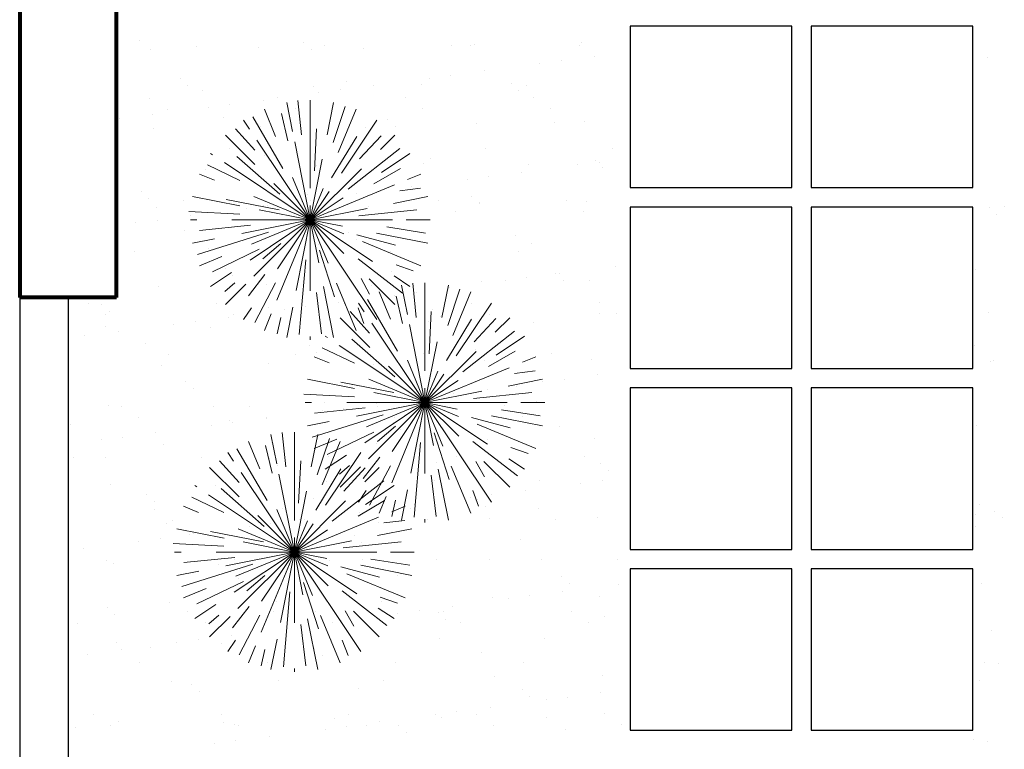
# Model space of a CAD drawing. Units: millimetres. Extents: x 2392.7 to 2481.9, y 1181.3 to 1215.5.
# Drawn here: x 2392.8 to 2395.8, y 1203.2 to 1205.5 of the extents above; entities that cross this region are included whole.
import ezdxf

# ---------------------------------------------------------------- set-up
doc = ezdxf.new("R2010")
doc.units = ezdxf.units.MM
doc.header["$LTSCALE"] = 0.5
doc.layers.get('0').update_dxf_attribs({"color": 251})
doc.layers.add('ARBOLES', color=112, linetype='Continuous', lineweight=5)

# ---------------------------------------------------------------- blocks, each defined once
blk = doc.blocks.new('hhgty67788990')
at = {"layer": 'ARBOLES'}
for p, q in [((131.0217, 548.3647), (130.9974, 548.4867)), ((131.0437, 548.4951), (131.0587, 548.3514)), ((131.095, 548.1285), (131.095, 548.4964)), ((131.1656, 548.3515), (131.1925, 548.4867)), ((130.9508, 548.3443), (130.9036, 548.4583)), ((130.9747, 548.4409), (131.0018, 548.326)), ((131.2411, 548.4697), (131.1901, 548.3189)), ((131.2112, 548.2771), (131.2863, 548.4583)), ((130.8417, 548.3753), (130.8172, 548.4121)), ((130.8551, 548.4268), (130.981, 548.211)), ((131.2254, 548.1915), (131.3727, 548.4121)), ((130.7833, 548.3764), (130.8641, 548.2868)), ((131.1214, 548.3764), (131.1124, 548.2006)), ((130.8643, 548.227), (130.7414, 548.3499)), ((131.095, 547.9964), (130.873, 548.3286)), ((131.095, 547.9964), (131.0302, 548.3217)), ((131.2889, 548.3443), (131.1842, 548.1718)), ((131.3906, 548.3476), (131.3007, 548.2506)), ((131.3883, 548.2897), (131.4485, 548.3499)), ((131.4686, 548.2939), (131.2529, 548.1247)), ((130.688, 548.2683), (130.6792, 548.2741)), ((131.095, 547.9964), (130.7372, 548.2354)), ((130.7895, 548.2614), (130.9688, 548.1035)), ((131.095, 547.9964), (131.1454, 548.2499)), ((131.3919, 548.1948), (131.5107, 548.2741)), ((130.6668, 548.2256), (130.8013, 548.161)), ((131.095, 547.9964), (131.3086, 548.21)), ((131.3607, 548.1464), (131.4714, 548.211)), ((130.6955, 548.1618), (130.633, 548.1877)), ((131.095, 547.9964), (131.0215, 548.1738)), ((131.5014, 548.1647), (131.5569, 548.1877)), ((131.095, 547.9964), (130.943, 548.1483)), ((131.095, 547.9964), (131.4465, 548.142)), ((131.095, 547.9964), (131.1491, 548.127)), ((131.095, 547.9964), (131.174, 548.1147)), ((131.4686, 548.1177), (131.5553, 548.1285)), ((130.8016, 548.0547), (130.6046, 548.0939)), ((130.7444, 548.0818), (130.9657, 548.0385)), ((131.095, 547.9964), (130.8601, 548.0936)), ((131.095, 547.9964), (131.2329, 548.0886)), ((131.4419, 548.0654), (131.5853, 548.0939)), ((130.5891, 548.0314), (130.8013, 548.0206)), ((131.095, 547.9964), (130.8814, 548.0388)), ((131.095, 547.9964), (131.095, 548.0564)), ((131.095, 547.9964), (131.3328, 548.0437)), ((131.298, 548.0135), (131.5404, 548.0385)), ((130.622, 547.9964), (130.595, 547.9964)), ((131.095, 547.9964), (130.7684, 547.9964)), ((131.095, 547.9964), (130.8091, 547.9395)), ((131.095, 547.9964), (130.8444, 547.8289)), ((131.095, 547.9964), (130.8506, 547.8951)), ((131.095, 547.9964), (130.8597, 547.7611)), ((131.095, 547.9964), (130.9562, 547.6614)), ((131.095, 547.9964), (130.9582, 547.7917)), ((131.095, 547.9964), (131.0364, 547.7021)), ((131.095, 547.9964), (131.4384, 547.9964)), ((131.095, 547.9964), (131.095, 547.7007)), ((131.095, 547.9964), (131.3727, 547.5806)), ((131.095, 547.9964), (131.2356, 547.8557)), ((131.095, 547.9964), (131.3554, 547.8223)), ((131.095, 547.9964), (131.2351, 547.9383)), ((131.095, 547.9964), (131.2298, 547.9695)), ((131.095, 547.9964), (131.1306, 547.8173)), ((131.095, 547.9964), (131.17, 547.8151)), ((131.4953, 547.9964), (131.595, 547.9964)), ((130.6338, 547.9523), (130.8461, 547.9739)), ((131.4145, 547.9669), (131.5761, 547.9414)), ((130.6959, 547.917), (130.6046, 547.8988)), ((130.6248, 547.8519), (130.921, 547.9452)), ((131.2889, 547.9344), (131.4506, 547.8915)), ((131.3132, 547.906), (131.5569, 547.805)), ((131.3721, 547.9412), (131.5853, 547.8988)), ((130.6876, 547.7798), (130.8821, 547.8735)), ((130.897, 547.834), (130.972, 547.8985)), ((131.1963, 547.6757), (131.1332, 547.8698)), ((130.7268, 547.8439), (130.633, 547.805)), ((131.0767, 547.8302), (131.0496, 547.5178)), ((131.4804, 547.6902), (131.2948, 547.834)), ((131.4533, 547.8086), (131.5251, 547.7836)), ((130.7672, 547.7774), (130.6792, 547.7186)), ((130.9061, 547.769), (130.8374, 547.6794)), ((131.307, 547.7511), (131.3427, 547.6865)), ((131.3412, 547.7502), (131.4485, 547.6428)), ((131.445, 547.7624), (131.5107, 547.7186)), ((130.7385, 547.6973), (130.7802, 547.7333)), ((130.8265, 547.7279), (130.7414, 547.6428)), ((130.8641, 547.5678), (130.9508, 547.7332)), ((131.1503, 547.7182), (131.1925, 547.506)), ((131.2046, 547.7317), (131.2863, 547.5344)), ((131.1214, 547.6936), (131.1422, 547.5211)), ((130.8494, 547.6289), (130.8172, 547.5806)), ((131.0225, 547.6322), (130.9974, 547.506)), ((131.2948, 547.629), (131.3188, 547.5644)), ((130.9325, 547.6043), (130.9036, 547.5344)), ((130.972, 547.5894), (130.957, 547.5211)), ((131.095, 547.5103), (131.095, 547.4964))]:
    blk.add_line(p, q, dxfattribs=at)

msp = doc.modelspace()

# ---------------------------------------------------------------- linework, layer by layer
at = {"lineweight": 80}
for p, q in [((2392.8006, 1205.6359), (2392.8006, 1204.6359)), ((2393.1006, 1204.6359), (2393.1006, 1205.6359)), ((2393.1006, 1204.6359), (2392.8006, 1204.6359))]:
    msp.add_line(p, q, dxfattribs=at)
for p, q in [((2393.1713, 1205.4303), (2393.1713, 1205.4303)), ((2393.2068, 1205.4046), (2393.2068, 1205.4046)), ((2393.3476, 1205.4141), (2393.3476, 1205.4141)), ((2393.5392, 1205.4089), (2393.5392, 1205.4089)), ((2393.6794, 1205.426), (2393.6794, 1205.426)), ((2393.7029, 1205.4045), (2393.7029, 1205.4045)), ((2393.7431, 1205.4149), (2393.7431, 1205.4149)), ((2393.8641, 1205.4073), (2393.8641, 1205.4073)), ((2394.1386, 1205.4156), (2394.1386, 1205.4156)), ((2394.1951, 1205.4147), (2394.1951, 1205.4147)), ((2394.2071, 1205.4197), (2394.2071, 1205.4197)), ((2394.5341, 1205.4163), (2394.5341, 1205.4163)), ((2394.5395, 1205.4239), (2394.5395, 1205.4239)), ((2394.5801, 1205.3822), (2394.5801, 1205.3822)), ((2395.7961, 1205.3788), (2395.7961, 1205.3788)), ((2394.4107, 1205.3599), (2394.4107, 1205.3599)), ((2394.4768, 1205.3686), (2394.4768, 1205.3686)), ((2393.2977, 1205.3145), (2393.2977, 1205.3145)), ((2394.0689, 1205.3149), (2394.0689, 1205.3149)), ((2394.135, 1205.3236), (2394.135, 1205.3236)), ((2394.2382, 1205.3371), (2394.2382, 1205.3371)), ((2393.3211, 1205.293), (2393.3211, 1205.293)), ((2393.7109, 1205.2898), (2393.7109, 1205.2898)), ((2393.8133, 1205.3033), (2393.8133, 1205.3033)), ((2393.8964, 1205.2921), (2393.8964, 1205.2921)), ((2394.0434, 1205.294), (2394.0434, 1205.294)), ((2394.3215, 1205.2989), (2394.3215, 1205.2989)), ((2394.3683, 1205.2925), (2394.3683, 1205.2925)), ((2393.2038, 1205.2531), (2393.2038, 1205.2531)), ((2393.3679, 1205.2774), (2393.3679, 1205.2774)), ((2393.5993, 1205.2538), (2393.5993, 1205.2538)), ((2393.727, 1205.2698), (2393.727, 1205.2698)), ((2393.7931, 1205.2785), (2393.7931, 1205.2785)), ((2393.9948, 1205.2545), (2393.9948, 1205.2545)), ((2394.3449, 1205.2774), (2394.3449, 1205.2774)), ((2394.3903, 1205.2552), (2394.3903, 1205.2552)), ((2393.3852, 1205.2248), (2393.3852, 1205.2248)), ((2393.4513, 1205.2335), (2393.4513, 1205.2335)), ((2393.5545, 1205.2471), (2393.5545, 1205.2471)), ((2394.4438, 1205.2211), (2394.4438, 1205.2211)), ((2393.2127, 1205.2021), (2393.2127, 1205.2021)), ((2393.2574, 1205.2189), (2393.2574, 1205.2189)), ((2393.4316, 1205.1918), (2393.4316, 1205.1918)), ((2393.6529, 1205.2197), (2393.6529, 1205.2197)), ((2394.0484, 1205.2204), (2394.0484, 1205.2204)), ((2393.1094, 1205.1885), (2393.1094, 1205.1885)), ((2393.2148, 1205.1599), (2393.2148, 1205.1599)), ((2393.5472, 1205.1642), (2393.5472, 1205.1642)), ((2393.8721, 1205.1626), (2393.8721, 1205.1626)), ((2393.9398, 1205.1874), (2393.9398, 1205.1874)), ((2393.9632, 1205.166), (2393.9632, 1205.166)), ((2394.2151, 1205.175), (2394.2151, 1205.175)), ((2394.4554, 1205.1762), (2394.4554, 1205.1762)), ((2394.5475, 1205.1792), (2394.5475, 1205.1792)), ((2393.4502, 1205.0961), (2393.4502, 1205.0961)), ((2393.558, 1205.076), (2393.558, 1205.076)), ((2393.8457, 1205.0968), (2393.8457, 1205.0968)), ((2394.2412, 1205.0975), (2394.2412, 1205.0975)), ((2394.6366, 1205.0983), (2394.6366, 1205.0983)), ((2393.5814, 1205.0545), (2393.5814, 1205.0545)), ((2393.7189, 1205.0451), (2393.7189, 1205.0451)), ((2394.0514, 1205.0493), (2394.0514, 1205.0493)), ((2394.0736, 1205.0647), (2394.0736, 1205.0647)), ((2394.3763, 1205.0478), (2394.3763, 1205.0478)), ((2394.5278, 1205.0465), (2394.5278, 1205.0465)), ((2394.5818, 1205.0604), (2394.5818, 1205.0604)), ((2394.5939, 1205.0552), (2394.5939, 1205.0552)), ((2394.6052, 1205.0389), (2394.6052, 1205.0389)), ((2393.3759, 1205.0327), (2393.3759, 1205.0327)), ((2394.2521, 1205.0101), (2394.2521, 1205.0101)), ((2394.3553, 1205.0237), (2394.3553, 1205.0237)), ((2394.0135, 1204.9787), (2394.0135, 1204.9787)), ((2394.186, 1205.0014), (2394.186, 1205.0014)), ((2393.1762, 1204.9645), (2393.1762, 1204.9645)), ((2393.6919, 1204.9533), (2393.6919, 1204.9533)), ((2393.8441, 1204.9564), (2393.8441, 1204.9564)), ((2393.9102, 1204.9651), (2393.9102, 1204.9651)), ((2394.2001, 1204.9489), (2394.2001, 1204.9489)), ((2393.1996, 1204.9431), (2393.1996, 1204.9431)), ((2393.3064, 1204.935), (2393.3064, 1204.935)), ((2393.5552, 1204.9194), (2393.5552, 1204.9194)), ((2393.5684, 1204.9201), (2393.5684, 1204.9201)), ((2393.6716, 1204.9337), (2393.6716, 1204.9337)), ((2393.7019, 1204.9358), (2393.7019, 1204.9358)), ((2393.8801, 1204.9179), (2393.8801, 1204.9179)), ((2394.0974, 1204.9365), (2394.0974, 1204.9365)), ((2394.2231, 1204.9302), (2394.2231, 1204.9302)), ((2394.2235, 1204.9275), (2394.2235, 1204.9275)), ((2394.4929, 1204.9372), (2394.4929, 1204.9372)), ((2394.5555, 1204.9345), (2394.5555, 1204.9345)), ((2395.8481, 1204.917), (2395.8481, 1204.917)), ((2393.2228, 1204.9152), (2393.2228, 1204.9152)), ((2393.3297, 1204.8887), (2393.3297, 1204.8887)), ((2393.3599, 1204.9009), (2393.3599, 1204.9009)), ((2393.5022, 1204.9114), (2393.5022, 1204.9114)), ((2393.7554, 1204.9016), (2393.7554, 1204.9016)), ((2394.1509, 1204.9024), (2394.1509, 1204.9024)), ((2394.5464, 1204.9031), (2394.5464, 1204.9031)), ((2395.8011, 1204.9129), (2395.8011, 1204.9129)), ((2395.8245, 1204.8915), (2395.8245, 1204.8915)), ((2393.1604, 1204.8664), (2393.1604, 1204.8664)), ((2393.2265, 1204.8751), (2393.2265, 1204.8751)), ((2393.3101, 1204.8418), (2393.3101, 1204.8418)), ((2393.8183, 1204.8374), (2393.8183, 1204.8374)), ((2394.334, 1204.8262), (2394.334, 1204.8262)), ((2393.7269, 1204.8004), (2393.7269, 1204.8004)), ((2393.8417, 1204.816), (2393.8417, 1204.816)), ((2394.0594, 1204.8046), (2394.0594, 1204.8046)), ((2394.3843, 1204.8031), (2394.3843, 1204.8031)), ((2393.1572, 1204.7774), (2393.1572, 1204.7774)), ((2393.3839, 1204.788), (2393.3839, 1204.788)), ((2393.5527, 1204.7781), (2393.5527, 1204.7781)), ((2393.9482, 1204.7788), (2393.9482, 1204.7788)), ((2394.3437, 1204.7795), (2394.3437, 1204.7795)), ((2394.6449, 1204.733), (2394.6449, 1204.733)), ((2393.4365, 1204.726), (2393.4365, 1204.726)), ((2393.4599, 1204.7045), (2393.4599, 1204.7045)), ((2393.9522, 1204.7148), (2393.9522, 1204.7148)), ((2394.4604, 1204.7104), (2394.4604, 1204.7104)), ((2394.4724, 1204.7103), (2394.4724, 1204.7103)), ((2395.7579, 1204.7218), (2395.7579, 1204.7218)), ((2393.5632, 1204.6747), (2393.5632, 1204.6747)), ((2393.8881, 1204.6732), (2393.8881, 1204.6732)), ((2394.2311, 1204.6855), (2394.2311, 1204.6855)), ((2394.3031, 1204.688), (2394.3031, 1204.688)), ((2394.3692, 1204.6967), (2394.3692, 1204.6967)), ((2394.4838, 1204.6889), (2394.4838, 1204.6889)), ((2394.5635, 1204.6898), (2394.5635, 1204.6898)), ((2393.2308, 1204.6705), (2393.2308, 1204.6705)), ((2393.9612, 1204.643), (2393.9612, 1204.643)), ((2394.0273, 1204.6517), (2394.0273, 1204.6517)), ((2394.1306, 1204.6653), (2394.1306, 1204.6653)), ((2393.0134, 1204.6163), (2393.0134, 1204.6163)), ((2393.0547, 1204.6145), (2393.0547, 1204.6145)), ((2393.4089, 1204.617), (2393.4089, 1204.617)), ((2393.7887, 1204.6203), (2393.7887, 1204.6203)), ((2393.8044, 1204.6177), (2393.8044, 1204.6177)), ((2394.1999, 1204.6185), (2394.1999, 1204.6185)), ((2394.5954, 1204.6192), (2394.5954, 1204.6192)), ((2393.067, 1204.5822), (2393.067, 1204.5822)), ((2393.0781, 1204.5931), (2393.0781, 1204.5931)), ((2393.4625, 1204.5829), (2393.4625, 1204.5829)), ((2393.5704, 1204.6033), (2393.5704, 1204.6033)), ((2393.6193, 1204.598), (2393.6193, 1204.598)), ((2393.6854, 1204.6067), (2393.6854, 1204.6067)), ((2393.858, 1204.5836), (2393.858, 1204.5836)), ((2394.0786, 1204.5989), (2394.0786, 1204.5989)), ((2394.2535, 1204.5843), (2394.2535, 1204.5843)), ((2394.5943, 1204.5877), (2394.5943, 1204.5877)), ((2394.649, 1204.5851), (2394.649, 1204.5851)), ((2395.7996, 1204.5892), (2395.7996, 1204.5892)), ((2393.2775, 1204.553), (2393.2775, 1204.553)), ((2393.3436, 1204.5617), (2393.3436, 1204.5617)), ((2393.4468, 1204.5753), (2393.4468, 1204.5753)), ((2393.7349, 1204.5557), (2393.7349, 1204.5557)), ((2394.0674, 1204.5599), (2394.0674, 1204.5599)), ((2394.102, 1204.5775), (2394.102, 1204.5775)), ((2394.3923, 1204.5583), (2394.3923, 1204.5583)), ((2393.0671, 1204.5449), (2393.0671, 1204.5449)), ((2393.105, 1204.5303), (2393.105, 1204.5303)), ((2393.3919, 1204.5433), (2393.3919, 1204.5433)), ((2393.0017, 1204.5167), (2393.0017, 1204.5167)), ((2393.1886, 1204.4918), (2393.1886, 1204.4918)), ((2393.2598, 1204.4594), (2393.2598, 1204.4594)), ((2393.6553, 1204.4601), (2393.6553, 1204.4601)), ((2393.6968, 1204.4875), (2393.6968, 1204.4875)), ((2393.7202, 1204.466), (2393.7202, 1204.466)), ((2394.0508, 1204.4608), (2394.0508, 1204.4608)), ((2394.2125, 1204.4762), (2394.2125, 1204.4762)), ((2394.4463, 1204.4615), (2394.4463, 1204.4615)), ((2395.7547, 1204.4856), (2395.7547, 1204.4856)), ((2393.5712, 1204.43), (2393.5712, 1204.43)), ((2393.8961, 1204.4285), (2393.8961, 1204.4285)), ((2394.2391, 1204.4408), (2394.2391, 1204.4408)), ((2394.5715, 1204.4451), (2394.5715, 1204.4451)), ((2395.8069, 1204.4379), (2395.8069, 1204.4379)), ((2395.8135, 1204.4403), (2395.8135, 1204.4403)), ((2393.2388, 1204.4258), (2393.2388, 1204.4258)), ((2393.315, 1204.376), (2393.315, 1204.376)), ((2394.4201, 1204.3746), (2394.4201, 1204.3746)), ((2394.4863, 1204.3833), (2394.4863, 1204.3833)), ((2394.5895, 1204.3969), (2394.5895, 1204.3969)), ((2393.3384, 1204.3545), (2393.3384, 1204.3545)), ((2393.8307, 1204.3648), (2393.8307, 1204.3648)), ((2394.1444, 1204.3383), (2394.1444, 1204.3383)), ((2394.2476, 1204.3519), (2394.2476, 1204.3519)), ((2394.3389, 1204.3604), (2394.3389, 1204.3604)), ((2394.3623, 1204.3389), (2394.3623, 1204.3389)), ((2393.7429, 1204.311), (2393.7429, 1204.311)), ((2393.9058, 1204.3069), (2393.9058, 1204.3069)), ((2394.0754, 1204.3152), (2394.0754, 1204.3152)), ((2394.0783, 1204.3296), (2394.0783, 1204.3296)), ((2394.4003, 1204.3136), (2394.4003, 1204.3136)), ((2393.0751, 1204.3002), (2393.0751, 1204.3002)), ((2393.116, 1204.2983), (2393.116, 1204.2983)), ((2393.3999, 1204.2986), (2393.3999, 1204.2986)), ((2393.5115, 1204.299), (2393.5115, 1204.299)), ((2393.7364, 1204.2846), (2393.7364, 1204.2846)), ((2393.8025, 1204.2933), (2393.8025, 1204.2933)), ((2393.907, 1204.2997), (2393.907, 1204.2997)), ((2394.3025, 1204.3004), (2394.3025, 1204.3004)), ((2393.1696, 1204.2642), (2393.1696, 1204.2642)), ((2393.4489, 1204.2533), (2393.4489, 1204.2533)), ((2393.4607, 1204.2483), (2393.4607, 1204.2483)), ((2393.5639, 1204.2619), (2393.5639, 1204.2619)), ((2393.5651, 1204.2649), (2393.5651, 1204.2649)), ((2393.9571, 1204.2489), (2393.9571, 1204.2489)), ((2393.9606, 1204.2656), (2393.9606, 1204.2656)), ((2394.3561, 1204.2663), (2394.3561, 1204.2663)), ((2392.9567, 1204.2431), (2392.9567, 1204.2431)), ((2393.2221, 1204.2169), (2393.2221, 1204.2169)), ((2393.3946, 1204.2396), (2393.3946, 1204.2396)), ((2393.9805, 1204.2275), (2393.9805, 1204.2275)), ((2394.4728, 1204.2377), (2394.4728, 1204.2377)), ((2395.7627, 1204.2409), (2395.7627, 1204.2409)), ((2393.0527, 1204.1946), (2393.0527, 1204.1946)), ((2393.1188, 1204.2033), (2393.1188, 1204.2033)), ((2393.5792, 1204.1853), (2393.5792, 1204.1853)), ((2394.2471, 1204.1961), (2394.2471, 1204.1961)), ((2394.5795, 1204.2004), (2394.5795, 1204.2004)), ((2393.2468, 1204.1811), (2393.2468, 1204.1811)), ((2393.9041, 1204.1838), (2393.9041, 1204.1838)), ((2392.9669, 1204.1406), (2392.9669, 1204.1406)), ((2393.0671, 1204.1418), (2393.0671, 1204.1418)), ((2393.3624, 1204.1413), (2393.3624, 1204.1413)), ((2393.5753, 1204.1375), (2393.5753, 1204.1375)), ((2393.7579, 1204.142), (2393.7579, 1204.142)), ((2394.091, 1204.1262), (2394.091, 1204.1262)), ((2394.1534, 1204.1428), (2394.1534, 1204.1428)), ((2394.5489, 1204.1435), (2394.5489, 1204.1435)), ((2393.5987, 1204.116), (2393.5987, 1204.116)), ((2394.5992, 1204.1219), (2394.5992, 1204.1219)), ((2394.6226, 1204.1004), (2394.6226, 1204.1004)), ((2393.7509, 1204.0663), (2393.7509, 1204.0663)), ((2394.0834, 1204.0705), (2394.0834, 1204.0705)), ((2394.4083, 1204.0689), (2394.4083, 1204.0689)), ((2394.6033, 1204.0699), (2394.6033, 1204.0699)), ((2393.0831, 1204.0555), (2393.0831, 1204.0555)), ((2393.4079, 1204.0539), (2393.4079, 1204.0539)), ((2394.3647, 1204.0385), (2394.3647, 1204.0385)), ((2394.5372, 1204.0612), (2394.5372, 1204.0612)), ((2393.1935, 1204.026), (2393.1935, 1204.026)), ((2393.217, 1204.0046), (2393.217, 1204.0046)), ((2393.7092, 1204.0148), (2393.7092, 1204.0148)), ((2394.1954, 1204.0162), (2394.1954, 1204.0162)), ((2394.2174, 1204.0104), (2394.2174, 1204.0104)), ((2394.2615, 1204.0249), (2394.2615, 1204.0249)), ((2393.2186, 1203.9803), (2393.2186, 1203.9803)), ((2393.6141, 1203.981), (2393.6141, 1203.981)), ((2393.8535, 1203.9712), (2393.8535, 1203.9712)), ((2393.9196, 1203.9799), (2393.9196, 1203.9799)), ((2394.0096, 1203.9817), (2394.0096, 1203.9817)), ((2394.0229, 1203.9935), (2394.0229, 1203.9935)), ((2394.2408, 1203.989), (2394.2408, 1203.989)), ((2394.4051, 1203.9824), (2394.4051, 1203.9824)), ((2395.7707, 1203.9962), (2395.7707, 1203.9962)), ((2395.8184, 1203.9744), (2395.8184, 1203.9744)), ((2393.2721, 1203.9461), (2393.2721, 1203.9461)), ((2393.5872, 1203.9406), (2393.5872, 1203.9406)), ((2393.6676, 1203.9469), (2393.6676, 1203.9469)), ((2393.681, 1203.9485), (2393.681, 1203.9485)), ((2394.0631, 1203.9476), (2394.0631, 1203.9476)), ((2394.2551, 1203.9514), (2394.2551, 1203.9514)), ((2394.4586, 1203.9483), (2394.4586, 1203.9483)), ((2394.5875, 1203.9557), (2394.5875, 1203.9557)), ((2395.7603, 1203.9623), (2395.7603, 1203.9623)), ((2395.8418, 1203.953), (2395.8418, 1203.953)), ((2393.2548, 1203.9364), (2393.2548, 1203.9364)), ((2393.5117, 1203.9262), (2393.5117, 1203.9262)), ((2393.5778, 1203.9349), (2393.5778, 1203.9349)), ((2393.9121, 1203.9391), (2393.9121, 1203.9391)), ((2395.758, 1203.9261), (2395.758, 1203.9261)), ((2393.1698, 1203.8812), (2393.1698, 1203.8812)), ((2393.2359, 1203.8899), (2393.2359, 1203.8899)), ((2393.3274, 1203.9033), (2393.3274, 1203.9033)), ((2393.3392, 1203.9035), (2393.3392, 1203.9035)), ((2393.8356, 1203.8989), (2393.8356, 1203.8989)), ((2394.3513, 1203.8877), (2394.3513, 1203.8877)), ((2392.9973, 1203.8585), (2392.9973, 1203.8585)), ((2393.859, 1203.8775), (2393.859, 1203.8775)), ((2393.0694, 1203.8226), (2393.0694, 1203.8226)), ((2393.4649, 1203.8233), (2393.4649, 1203.8233)), ((2393.7589, 1203.8215), (2393.7589, 1203.8215)), ((2393.8604, 1203.824), (2393.8604, 1203.824)), ((2394.0914, 1203.8258), (2394.0914, 1203.8258)), ((2394.2559, 1203.8247), (2394.2559, 1203.8247)), ((2394.4163, 1203.8242), (2394.4163, 1203.8242)), ((2394.6514, 1203.8255), (2394.6514, 1203.8255)), ((2393.0911, 1203.8107), (2393.0911, 1203.8107)), ((2393.4159, 1203.8092), (2393.4159, 1203.8092)), ((2393.4538, 1203.7875), (2393.4538, 1203.7875)), ((2393.4773, 1203.766), (2393.4773, 1203.766)), ((2393.9695, 1203.7763), (2393.9695, 1203.7763)), ((2394.4777, 1203.7719), (2394.4777, 1203.7719)), ((2394.5011, 1203.7504), (2394.5011, 1203.7504)), ((2394.6543, 1203.7478), (2394.6543, 1203.7478)), ((2395.7787, 1203.7515), (2395.7787, 1203.7515)), ((2394.2631, 1203.7067), (2394.2631, 1203.7067)), ((2394.3125, 1203.7028), (2394.3125, 1203.7028)), ((2394.3786, 1203.7115), (2394.3786, 1203.7115)), ((2394.4818, 1203.7251), (2394.4818, 1203.7251)), ((2394.5955, 1203.711), (2394.5955, 1203.711)), ((2393.0721, 1203.676), (2393.0721, 1203.676)), ((2393.2628, 1203.6917), (2393.2628, 1203.6917)), ((2393.5952, 1203.6959), (2393.5952, 1203.6959)), ((2393.9201, 1203.6944), (2393.9201, 1203.6944)), ((2394.0367, 1203.6665), (2394.0367, 1203.6665)), ((2394.14, 1203.6801), (2394.14, 1203.6801)), ((2393.0955, 1203.6546), (2393.0955, 1203.6546)), ((2393.3212, 1203.6622), (2393.3212, 1203.6622)), ((2393.5877, 1203.6648), (2393.5877, 1203.6648)), ((2393.7166, 1203.663), (2393.7166, 1203.663)), ((2393.9706, 1203.6578), (2393.9706, 1203.6578)), ((2394.0959, 1203.6604), (2394.0959, 1203.6604)), ((2394.1121, 1203.6637), (2394.1121, 1203.6637)), ((2394.1193, 1203.639), (2394.1193, 1203.639)), ((2394.5076, 1203.6644), (2394.5076, 1203.6644)), ((2394.6116, 1203.6492), (2394.6116, 1203.6492)), ((2392.9792, 1203.6274), (2392.9792, 1203.6274)), ((2393.3747, 1203.6281), (2393.3747, 1203.6281)), ((2393.6288, 1203.6128), (2393.6288, 1203.6128)), ((2393.6949, 1203.6215), (2393.6949, 1203.6215)), ((2393.7702, 1203.6288), (2393.7702, 1203.6288)), ((2393.7981, 1203.6351), (2393.7981, 1203.6351)), ((2394.1657, 1203.6296), (2394.1657, 1203.6296)), ((2394.5612, 1203.6303), (2394.5612, 1203.6303)), ((2393.353, 1203.5765), (2393.353, 1203.5765)), ((2393.4563, 1203.5901), (2393.4563, 1203.5901)), ((2393.7669, 1203.5768), (2393.7669, 1203.5768)), ((2394.0994, 1203.5811), (2394.0994, 1203.5811)), ((2394.4243, 1203.5795), (2394.4243, 1203.5795)), ((2395.809, 1203.604), (2395.809, 1203.604)), ((2393.0991, 1203.566), (2393.0991, 1203.566)), ((2393.1144, 1203.5451), (2393.1144, 1203.5451)), ((2393.206, 1203.5533), (2393.206, 1203.5533)), ((2393.2869, 1203.5678), (2393.2869, 1203.5678)), ((2393.4239, 1203.5645), (2393.4239, 1203.5645)), ((2393.7142, 1203.549), (2393.7142, 1203.549)), ((2393.0112, 1203.5315), (2393.0112, 1203.5315)), ((2393.7376, 1203.5275), (2393.7376, 1203.5275)), ((2394.2298, 1203.5377), (2394.2298, 1203.5377)), ((2393.172, 1203.5046), (2393.172, 1203.5046)), ((2393.5675, 1203.5053), (2393.5675, 1203.5053)), ((2393.963, 1203.506), (2393.963, 1203.506)), ((2394.3585, 1203.5067), (2394.3585, 1203.5067)), ((2395.7867, 1203.5068), (2395.7867, 1203.5068)), ((2395.8308, 1203.5018), (2395.8308, 1203.5018)), ((2394.2711, 1203.462), (2394.2711, 1203.462)), ((2394.6035, 1203.4662), (2394.6035, 1203.4662)), ((2393.2708, 1203.447), (2393.2708, 1203.447)), ((2393.3324, 1203.4375), (2393.3324, 1203.4375)), ((2393.6032, 1203.4512), (2393.6032, 1203.4512)), ((2393.8481, 1203.4263), (2393.8481, 1203.4263)), ((2393.9281, 1203.4496), (2393.9281, 1203.4496)), ((2395.7727, 1203.449), (2395.7727, 1203.449)), ((2393.3558, 1203.416), (2393.3558, 1203.416)), ((2394.3562, 1203.4219), (2394.3562, 1203.4219)), ((2394.3796, 1203.4004), (2394.3796, 1203.4004)), ((2394.4957, 1203.3981), (2394.4957, 1203.3981)), ((2394.5989, 1203.4117), (2394.5989, 1203.4117)), ((2394.2571, 1203.3667), (2394.2571, 1203.3667)), ((2394.4296, 1203.3894), (2394.4296, 1203.3894)), ((2393.0282, 1203.3435), (2393.0282, 1203.3435)), ((2393.4237, 1203.3442), (2393.4237, 1203.3442)), ((2393.7749, 1203.3321), (2393.7749, 1203.3321)), ((2393.8192, 1203.3449), (2393.8192, 1203.3449)), ((2394.0877, 1203.3444), (2394.0877, 1203.3444)), ((2394.1074, 1203.3364), (2394.1074, 1203.3364)), ((2394.1538, 1203.3531), (2394.1538, 1203.3531)), ((2394.2147, 1203.3456), (2394.2147, 1203.3456)), ((2394.4323, 1203.3348), (2394.4323, 1203.3348)), ((2394.6102, 1203.3464), (2394.6102, 1203.3464)), ((2392.974, 1203.3046), (2392.974, 1203.3046)), ((2393.0818, 1203.3094), (2393.0818, 1203.3094)), ((2393.1071, 1203.3213), (2393.1071, 1203.3213)), ((2393.4319, 1203.3198), (2393.4319, 1203.3198)), ((2393.4663, 1203.3148), (2393.4663, 1203.3148)), ((2393.4773, 1203.3101), (2393.4773, 1203.3101)), ((2393.812, 1203.3081), (2393.812, 1203.3081)), ((2393.8728, 1203.3108), (2393.8728, 1203.3108)), ((2393.9152, 1203.3217), (2393.9152, 1203.3217)), ((2393.9745, 1203.3104), (2393.9745, 1203.3104)), ((2394.2683, 1203.3115), (2394.2683, 1203.3115)), ((2394.6638, 1203.3122), (2394.6638, 1203.3122)), ((2393.5734, 1203.2767), (2393.5734, 1203.2767)), ((2393.7459, 1203.2994), (2393.7459, 1203.2994)), ((2393.9979, 1203.289), (2393.9979, 1203.289)), ((2394.4901, 1203.2992), (2394.4901, 1203.2992)), ((2393.404, 1203.2544), (2393.404, 1203.2544)), ((2393.4701, 1203.2631), (2393.4701, 1203.2631)), ((2395.7536, 1203.2678), (2395.7536, 1203.2678)), ((2395.7947, 1203.2621), (2395.7947, 1203.2621))]:
    msp.add_line(p, q)
at = {"lineweight": 30}
for p, q in [((2392.8006, 1204.6359), (2392.8006, 1197.7859)), ((2392.9506, 1204.6359), (2392.9506, 1197.9359))]:
    msp.add_line(p, q, dxfattribs=at)
at = {"linetype": 'ByBlock'}
for points in [[(2395.1906, 1204.9759), (2395.1906, 1205.4759), (2394.6906, 1205.4759), (2394.6906, 1204.9759)], [(2395.7506, 1204.9759), (2395.7506, 1205.4759), (2395.2506, 1205.4759), (2395.2506, 1204.9759)], [(2395.1906, 1204.4159), (2395.1906, 1204.9159), (2394.6906, 1204.9159), (2394.6906, 1204.4159)], [(2395.7506, 1204.4159), (2395.7506, 1204.9159), (2395.2506, 1204.9159), (2395.2506, 1204.4159)], [(2395.1906, 1203.8559), (2395.1906, 1204.3559), (2394.6906, 1204.3559), (2394.6906, 1203.8559)], [(2395.7506, 1203.8559), (2395.7506, 1204.3559), (2395.2506, 1204.3559), (2395.2506, 1203.8559)], [(2395.1906, 1203.2959), (2395.1906, 1203.7959), (2394.6906, 1203.7959), (2394.6906, 1203.2959)], [(2395.7506, 1203.2959), (2395.7506, 1203.7959), (2395.2506, 1203.7959), (2395.2506, 1203.2959)]]:
    msp.add_lwpolyline(points, close=True, dxfattribs=at)

# ---------------------------------------------------------------- block references
at = {"linetype": 'Continuous', "xscale": 0.7419246796043808, "yscale": 0.7419246796043808, "zscale": 0.7419246796043808}
for p in [(2296.4372, 798.304), (2296.7924, 797.7382), (2296.3882, 797.2755)]:
    msp.add_blockref('hhgty67788990', p, dxfattribs=at)

doc.saveas('drawing.dxf')
